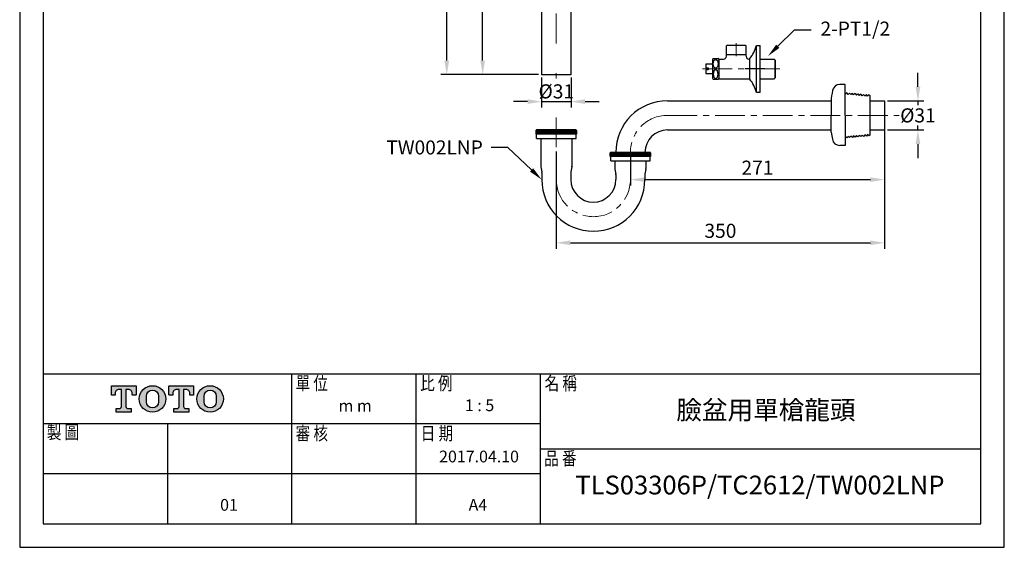
# Model space of a CAD drawing. Units: millimetres. Extents: x 0 to 210, y 0 to 297.
# Drawn here: x 0 to 210, y 0 to 113 of the extents above; entities that cross this region are included whole.
import ezdxf
from ezdxf import colors
from ezdxf.entities.mleader import LeaderData, LeaderLine
from ezdxf.enums import TextEntityAlignment as Align
from ezdxf.math import Vec2, Vec3

# ---------------------------------------------------------------- set-up
doc = ezdxf.new("R2010")
doc.units = ezdxf.units.MM
doc.header["$PDMODE"] = 3
doc.linetypes.add('CENTER', pattern=[50.8, 31.75, -6.35, 6.35, -6.35])
doc.layers.add('中心線', color=2, linetype='CENTER', lineweight=18)
doc.layers.add('繪圖線', color=7, linetype='Continuous')
doc.styles.add('AEH', font='simplex.shx', dxfattribs={"width": 0.8, "bigfont": 'chineset.shx'})
doc.styles.get("Standard").update_dxf_attribs({"font": 'Microsoft JhengHei.ttf'})
doc.dimstyles.new('ISO-25', dxfattribs={"dimtxt": 3, "dimasz": 3, "dimexe": 1.25, "dimexo": 0.625, "dimtad": 1, "dimtih": 1, "dimtoh": 1, "dimdec": 0, "dimlfac": 5, "dimdsep": 46, "dimtxsty": 'Standard', "dimcen": 2.5, "dimclrd": 3, "dimclre": 3, "dimclrt": 2, "dimadec": 0, "dimazin": 2, "dimtfac": 1, "dimtdec": 0, "dimtmove": 1, "dimatfit": 3, "dimfxl": 1, "dimarcsym": 0})

# ---------------------------------------------------------------- blocks, each defined once
blk = doc.blocks.new('*D54')
at = {"layer": 'Defpoints', "color": 0, "transparency": 16777216}
for p in [(114.48, 144.76), (98.74, 100.79), (111.31, 100.79)]:
    blk.add_point(p, dxfattribs=at)
at = {"layer": '繪圖線', "color": 3, "lineweight": -2, "transparency": 16777216}
for p, q in [((113.86, 144.76), (97.49, 144.76)), ((98.74, 141.76), (98.74, 127.53)), ((98.74, 103.79), (98.74, 118.02)), ((110.68, 100.79), (97.49, 100.79))]:
    blk.add_line(p, q, dxfattribs=at)
at = {"layer": '繪圖線', "color": 3, "transparency": 16777216}
for points in [[(98.24, 141.76), (99.24, 141.76), (98.74, 144.76)], [(98.24, 103.79), (99.24, 103.79), (98.74, 100.79)]]:
    blk.add_solid(points, dxfattribs=at)
at = {"layer": '繪圖線', "color": 2, "transparency": 16777216, "insert": (98.74, 122.77), "char_height": 3, "attachment_point": 5}
blk.add_mtext('關\\P220', dxfattribs=at)
blk = doc.blocks.new('*D55')
at = {"layer": 'Defpoints', "color": 0, "transparency": 16777216}
for p in [(114.45, 146.76), (91.09, 100.79), (111.31, 100.79)]:
    blk.add_point(p, dxfattribs=at)
at = {"layer": '繪圖線', "color": 3, "lineweight": -2, "transparency": 16777216}
for p, q in [((113.82, 146.76), (89.84, 146.76)), ((91.09, 143.76), (91.09, 128.53)), ((91.09, 103.79), (91.09, 119.02)), ((110.68, 100.79), (89.84, 100.79))]:
    blk.add_line(p, q, dxfattribs=at)
at = {"layer": '繪圖線', "color": 3, "transparency": 16777216}
for points in [[(90.59, 143.76), (91.59, 143.76), (91.09, 146.76)], [(90.59, 103.79), (91.59, 103.79), (91.09, 100.79)]]:
    blk.add_solid(points, dxfattribs=at)
at = {"layer": '繪圖線', "color": 2, "transparency": 16777216, "insert": (91.09, 123.77), "char_height": 3, "attachment_point": 5}
blk.add_mtext('開\\P230', dxfattribs=at)
blk = doc.blocks.new('*D56')
at = {"layer": 'Defpoints', "color": 0, "transparency": 16777216}
for p in [(111.31, 100.79), (117.59, 100.79), (117.59, 95.04)]:
    blk.add_point(p, dxfattribs=at)
at = {"layer": '繪圖線', "color": 3, "lineweight": -2, "transparency": 16777216}
for p, q in [((111.31, 100.17), (111.31, 93.79)), ((117.59, 100.17), (117.59, 93.79)), ((108.31, 95.04), (105.31, 95.04)), ((111.31, 95.04), (117.59, 95.04)), ((120.59, 95.04), (123.59, 95.04))]:
    blk.add_line(p, q, dxfattribs=at)
at = {"layer": '繪圖線', "color": 3, "transparency": 16777216}
for points in [[(108.31, 95.54), (108.31, 94.54), (111.31, 95.04)], [(120.59, 95.54), (120.59, 94.54), (117.59, 95.04)]]:
    blk.add_solid(points, dxfattribs=at)
at = {"layer": '繪圖線', "color": 2, "transparency": 16777216, "insert": (114.45, 97.22), "char_height": 3, "attachment_point": 5}
blk.add_mtext('{\\fISOCPEUR|b0|i0|c0|p34;%%C}31', dxfattribs=at)
blk = doc.blocks.new('*D57')
at = {"layer": 'Defpoints', "color": 0, "transparency": 16777216}
for p in [(184.45, 92.1), (114.45, 85.02), (184.45, 64.93)]:
    blk.add_point(p, dxfattribs=at)
at = {"layer": '繪圖線', "color": 3, "lineweight": -2, "transparency": 16777216}
for p, q in [((184.45, 91.48), (184.45, 63.68)), ((114.45, 84.39), (114.45, 63.68)), ((117.45, 64.93), (181.45, 64.93))]:
    blk.add_line(p, q, dxfattribs=at)
at = {"layer": '繪圖線', "color": 3, "transparency": 16777216}
for points in [[(117.45, 65.43), (117.45, 64.43), (114.45, 64.93)], [(181.45, 65.43), (181.45, 64.43), (184.45, 64.93)]]:
    blk.add_solid(points, dxfattribs=at)
at = {"layer": '繪圖線', "color": 2, "transparency": 16777216, "insert": (149.45, 67.1), "char_height": 3, "attachment_point": 5}
blk.add_mtext('350', dxfattribs=at)
blk = doc.blocks.new('*D58')
at = {"layer": 'Defpoints', "color": 0, "transparency": 16777216}
for p in [(184.45, 89), (130.25, 84.2), (184.45, 78.4)]:
    blk.add_point(p, dxfattribs=at)
at = {"layer": '繪圖線', "color": 3, "lineweight": -2, "transparency": 16777216}
for p, q in [((184.45, 88.38), (184.45, 77.15)), ((130.25, 83.58), (130.25, 77.15)), ((133.25, 78.4), (181.45, 78.4))]:
    blk.add_line(p, q, dxfattribs=at)
at = {"layer": '繪圖線', "color": 3, "transparency": 16777216}
for points in [[(133.25, 78.9), (133.25, 77.9), (130.25, 78.4)], [(181.45, 78.9), (181.45, 77.9), (184.45, 78.4)]]:
    blk.add_solid(points, dxfattribs=at)
at = {"layer": '繪圖線', "color": 2, "transparency": 16777216, "insert": (157.35, 80.56), "char_height": 3, "attachment_point": 5}
blk.add_mtext('271', dxfattribs=at)
blk = doc.blocks.new('*D59')
at = {"layer": 'Defpoints', "color": 0, "transparency": 16777216}
for p in [(184.45, 95.2), (184.45, 89), (191.58, 89)]:
    blk.add_point(p, dxfattribs=at)
at = {"layer": '繪圖線', "color": 3, "lineweight": -2, "transparency": 16777216}
for p, q in [((191.58, 98.2), (191.58, 101.2)), ((185.07, 95.2), (192.83, 95.2)), ((191.58, 95.2), (191.58, 94.29)), ((185.07, 89), (192.83, 89)), ((191.58, 89), (191.58, 89.92)), ((191.58, 86), (191.58, 83))]:
    blk.add_line(p, q, dxfattribs=at)
at = {"layer": '繪圖線', "color": 3, "transparency": 16777216}
for points in [[(191.08, 98.2), (192.08, 98.2), (191.58, 95.2)], [(191.08, 86), (192.08, 86), (191.58, 89)]]:
    blk.add_solid(points, dxfattribs=at)
at = {"layer": '繪圖線', "color": 2, "transparency": 16777216, "insert": (191.58, 92.1), "char_height": 3, "attachment_point": 5}
blk.add_mtext('{\\fISOCPEUR|b0|i0|c0|p34;%%C}31', dxfattribs=at)

msp = doc.modelspace()

# ---------------------------------------------------------------- hatches: boundary and pattern name
at = {"layer": '繪圖線'}
h = msp.add_hatch(dxfattribs=at)
h.set_pattern_fill('_USER', color=256, scale=0.2, angle=90, style=0, pattern_type=0)
h.set_pattern_definition([(90, (425.1589, -341.51327), (0.2, 0), [])])
edge = h.paths.add_edge_path()
edge.add_line((118.65, 89), (110.25, 89))
edge.add_arc((110.25, 88.9), 0.1, 90, 180)
edge.add_line((110.15, 88.9), (110.15, 88.1))
edge.add_line((110.15, 88.1), (118.75, 88.1))
edge.add_line((118.75, 88.1), (118.75, 88.9))
edge.add_arc((118.65, 88.9), 0.1, 0, 90)
h = msp.add_hatch(dxfattribs=at)
h.set_pattern_fill('_USER', color=256, scale=0.2, angle=90, style=0, pattern_type=0)
h.set_pattern_definition([(90, (440.9589, -346.31327), (0.2, 0), [])])
edge = h.paths.add_edge_path()
edge.add_line((134.45, 84.2), (126.05, 84.2))
edge.add_arc((126.05, 84.1), 0.1, 90, 180)
edge.add_line((125.95, 84.1), (125.95, 83.3))
edge.add_line((125.95, 83.3), (134.55, 83.3))
edge.add_line((134.55, 83.3), (134.55, 84.1))
edge.add_arc((134.45, 84.1), 0.1, 0, 90)
at = {"layer": '繪圖線', "linetype": 'ByBlock'}
for points in [[(21.7, 30, -0.414214), (21.3, 29.6), (20.65, 29.6, 0.414214), (20.57, 29.52), (20.57, 28.87, 0.414214), (20.65, 28.79), (23.73, 28.79, 0.414214), (23.81, 28.87), (23.81, 29.52, 0.414214), (23.73, 29.6), (23.07, 29.6, -0.414214), (22.67, 30), (22.67, 33.65), (23.21, 33.65, -0.414214), (24.01, 32.85), (24.01, 32.52, 0.414214), (24.09, 32.44), (24.74, 32.44, 0.414214), (24.82, 32.52), (24.82, 34.38, 0.414214), (24.74, 34.46), (19.64, 34.46, 0.414214), (19.55, 34.38), (19.55, 32.52, 0.414214), (19.64, 32.44), (20.28, 32.44, 0.414214), (20.36, 32.52), (20.36, 32.85, -0.414214), (21.16, 33.65), (21.7, 33.65)], [(33.98, 30, -0.414214), (33.58, 29.6), (32.93, 29.6, 0.414214), (32.85, 29.52), (32.85, 28.87, 0.414214), (32.93, 28.79), (36.01, 28.79, 0.414214), (36.09, 28.87), (36.09, 29.52, 0.414214), (36.01, 29.6), (35.35, 29.6, -0.414214), (34.96, 30), (34.96, 33.65), (35.49, 33.65, -0.414214), (36.29, 32.85), (36.29, 32.52, 0.414214), (36.37, 32.44), (37.02, 32.44, 0.414214), (37.1, 32.52), (37.1, 34.38, 0.414214), (37.02, 34.46), (31.92, 34.46, 0.414214), (31.84, 34.38), (31.84, 32.52, 0.414214), (31.92, 32.44), (32.57, 32.44, 0.414214), (32.65, 32.52), (32.65, 32.85, -0.414214), (33.45, 33.65), (33.98, 33.65)]]:
    msp.add_hatch(color=0, dxfattribs=at).paths.add_polyline_path(points)
at = {"layer": '繪圖線'}
h = msp.add_hatch(color=0, dxfattribs=at)
edge = h.paths.add_edge_path()
edge.add_ellipse((28.33, 31.63), major_axis=(-2.83, 0), ratio=1, start_angle=0, end_angle=360)
h.paths.add_polyline_path([(29.62, 32.23), (29.62, 31.02, -1), (27.03, 31.02), (27.03, 32.23, -1)], flags=16)
h = msp.add_hatch(color=0, dxfattribs=at)
edge = h.paths.add_edge_path()
edge.add_ellipse((40.61, 31.63), major_axis=(-2.83, 0), ratio=1, start_angle=0, end_angle=360)
h.paths.add_polyline_path([(41.91, 32.23), (41.91, 31.02, -1), (39.32, 31.02), (39.32, 32.23, -1)], flags=16)

# ---------------------------------------------------------------- linework, layer by layer
at = {"lineweight": 30}
for p, q in [((5, 37), (205, 37)), ((58, 37), (58, 5)), ((84.5, 37), (84.5, 5)), ((111, 37), (111, 5)), ((111, 26.33), (5, 26.33)), ((31.5, 26.33), (31.5, 5)), ((111, 21), (205, 21)), ((111, 15.67), (5, 15.67))]:
    msp.add_line(p, q, dxfattribs=at)
msp.add_lwpolyline([(0, 0), (210, 0), (210, 297), (0, 297)], close=True)
msp.add_lwpolyline([(5, 5), (205, 5), (205, 292), (5, 292)], close=True, dxfattribs=at)
at = {"layer": '中心線'}
msp.add_line((114.45, 151.9), (114.45, 99.96), dxfattribs=at)
at = {"layer": '中心線', "ltscale": 0.2}
for p, q in [((152.84, 107.51), (152.84, 104.71)), ((162.14, 102.01), (145.24, 102.01))]:
    msp.add_line(p, q, dxfattribs=at)
msp.add_lwpolyline([(114.45, 91.64), (114.45, 78.4, 1), (130.25, 78.4), (130.25, 84.2, -0.414214), (138.15, 92.1), (187.6, 92.1)], format="xyb", dxfattribs=at)
at = {"layer": '繪圖線'}
for p, q in [((111.31, 129.82), (111.31, 100.79)), ((117.59, 100.79), (117.59, 129.82)), ((150.94, 107.11), (150.74, 106.91)), ((154.74, 107.11), (154.94, 106.91)), ((160.94, 104.11), (161.14, 103.91)), ((111.31, 100.79), (117.59, 100.79)), ((160.94, 99.91), (161.14, 100.11)), ((157.94, 97.01), (157.14, 97.01)), ((138.15, 95.2), (173.08, 95.2)), ((181.37, 95.2), (184.45, 95.2)), ((184.45, 95.2), (184.45, 89)), ((110.15, 88.9), (110.15, 88.1)), ((118.65, 89), (110.25, 89)), ((118.75, 88.9), (118.75, 88.1)), ((138.15, 89), (173.08, 89)), ((181.37, 89), (184.45, 89)), ((118.75, 88.1), (110.15, 88.1)), ((110.25, 87.2), (110.25, 88.1)), ((110.25, 87.2), (118.65, 87.2)), ((111.15, 87.2), (111.15, 81.29)), ((117.75, 87.2), (117.75, 81.2)), ((118.65, 87.2), (118.65, 88.1)), ((125.95, 84.1), (125.95, 83.3)), ((134.45, 84.2), (126.05, 84.2)), ((127.15, 84.2), (127.15, 84.2)), ((134.55, 84.1), (134.55, 83.3)), ((134.55, 83.3), (125.95, 83.3)), ((126.05, 82.4), (126.05, 83.3)), ((126.05, 82.4), (134.45, 82.4)), ((126.95, 82.4), (126.95, 80.8)), ((133.55, 82.4), (133.55, 80.8)), ((134.45, 82.4), (134.45, 83.3)), ((111.16, 81.12), (111.34, 80.08)), ((111.35, 79.92), (111.35, 78.4)), ((117.55, 79.92), (117.55, 78.4)), ((117.74, 81.12), (117.56, 80.08)), ((126.96, 80.64), (127.14, 79.6)), ((133.54, 80.64), (133.36, 79.6)), ((127.15, 79.44), (127.15, 78.4)), ((133.35, 79.44), (133.35, 78.4))]:
    msp.add_line(p, q, dxfattribs=at)
at = {"layer": '繪圖線', "ltscale": 0.5}
for p, q in [((150.94, 107.11), (154.74, 107.11)), ((150.74, 104.71), (150.74, 106.91)), ((150.74, 105.11), (154.94, 105.11)), ((154.94, 104.71), (154.94, 106.91)), ((157.14, 97.01), (157.14, 107.01)), ((157.14, 107.01), (157.94, 107.01)), ((157.94, 97.01), (157.94, 107.01)), ((147.74, 103.01), (146.34, 103.01)), ((146.34, 103.01), (146.34, 102.21)), ((147.74, 104.01), (147.74, 100.01)), ((147.94, 104.21), (148.94, 104.21)), ((149.11, 104.11), (150.14, 104.11)), ((149.14, 104.01), (149.14, 100.01)), ((155.54, 104.11), (155.74, 104.11)), ((155.74, 99.81), (155.74, 104.21)), ((157.94, 99.91), (157.94, 104.11)), ((157.94, 104.11), (160.94, 104.11)), ((161.14, 100.11), (161.14, 103.91)), ((161.14, 103.91), (161.14, 100.11)), ((146.34, 102.21), (146.84, 102.21)), ((146.84, 101.81), (146.34, 101.81)), ((146.34, 101.81), (146.34, 101.01)), ((146.34, 101.01), (147.74, 101.01)), ((146.84, 102.21), (146.84, 101.81)), ((147.94, 99.81), (148.94, 99.81)), ((149.11, 99.91), (155.74, 99.91)), ((157.94, 99.91), (160.94, 99.91))]:
    msp.add_line(p, q, dxfattribs=at)
at = {"layer": '繪圖線', "color": 2, "linetype": 'CENTER', "ltscale": 0.2}
msp.add_line((158.94, 102.01), (154.74, 102.01), dxfattribs=at)
at = {"layer": '繪圖線'}
for points in [[(176.08, 98.7), (174.93, 98.7)], [(176.08, 92.1), (176.08, 98.7)], [(173.36, 97.41), (173.26, 96.85), (173.16, 96.29), (173.08, 95.67)], [(176.99, 96.84), (176.67, 96.56), (176.4, 96.9), (176.08, 96.62)], [(176.99, 96.84), (177.26, 96.52)], [(178.18, 96.74), (177.87, 96.47), (177.59, 96.79), (177.26, 96.52)], [(178.18, 96.74), (178.46, 96.41)], [(178.46, 96.41), (178.78, 96.68), (179.06, 96.36)], [(179.97, 96.58), (179.65, 96.3), (179.38, 96.64), (179.06, 96.36)], [(173.08, 95.67), (173.08, 92.1)], [(179.97, 96.58), (180.24, 96.26), (180.58, 96.53)], [(181.17, 96.47), (180.85, 96.2), (180.58, 96.53)], [(181.17, 96.47), (181.37, 96.24)], [(181.37, 87.96), (181.37, 96.24)], [(173.08, 88.55), (173.08, 92.1)], [(176.08, 92.1), (176.08, 85.7)], [(173.08, 88.55), (173.2, 87.75), (173.33, 87.01)], [(176.99, 87.36), (176.67, 87.63), (176.4, 87.31), (176.08, 87.58)], [(177.26, 87.69), (176.99, 87.36)], [(178.18, 87.46), (177.87, 87.74), (177.59, 87.42), (177.26, 87.69)], [(178.46, 87.78), (178.18, 87.46)], [(178.46, 87.78), (178.78, 87.51), (179.06, 87.84)], [(180.24, 87.95), (179.97, 87.62), (179.65, 87.89), (179.38, 87.57), (179.06, 87.84)], [(180.58, 87.68), (180.24, 87.95)], [(181.17, 87.72), (180.85, 88), (180.58, 87.68)], [(181.37, 87.96), (181.17, 87.72)], [(176.08, 85.7), (174.89, 85.7)]]:
    msp.add_lwpolyline(points, dxfattribs=at)
at = {"layer": '繪圖線', "color": 0}
for points in [[(21.7, 33.65), (21.16, 33.65, 0.414214), (20.36, 32.85), (20.36, 32.52, -0.414214), (20.28, 32.44), (19.64, 32.44, -0.414214), (19.55, 32.52), (19.55, 34.38, -0.414214), (19.64, 34.46), (24.74, 34.46, -0.414214), (24.82, 34.38), (24.82, 32.52, -0.414214), (24.74, 32.44), (24.09, 32.44, -0.414214), (24.01, 32.52), (24.01, 32.85, 0.414214), (23.21, 33.65), (22.67, 33.65), (22.67, 30, 0.414214), (23.07, 29.6), (23.73, 29.6, -0.414214), (23.81, 29.52), (23.81, 28.87, -0.414214), (23.73, 28.79), (20.65, 28.79, -0.414214), (20.57, 28.87), (20.57, 29.52, -0.414214), (20.65, 29.6), (21.3, 29.6, 0.414214), (21.7, 30)], [(33.98, 33.65), (33.45, 33.65, 0.414214), (32.65, 32.85), (32.65, 32.52, -0.414214), (32.57, 32.44), (31.92, 32.44, -0.414214), (31.84, 32.52), (31.84, 34.38, -0.414214), (31.92, 34.46), (37.02, 34.46, -0.414214), (37.1, 34.38), (37.1, 32.52, -0.414214), (37.02, 32.44), (36.37, 32.44, -0.414214), (36.29, 32.52), (36.29, 32.85, 0.414214), (35.49, 33.65), (34.96, 33.65), (34.96, 30, 0.414214), (35.35, 29.6), (36.01, 29.6, -0.414214), (36.09, 29.52), (36.09, 28.87, -0.414214), (36.01, 28.79), (32.93, 28.79, -0.414214), (32.85, 28.87), (32.85, 29.52, -0.414214), (32.93, 29.6), (33.58, 29.6, 0.414214), (33.98, 30)], [(27.03, 32.23, -1), (29.62, 32.23), (29.62, 31.02, -1), (27.03, 31.02)], [(39.32, 32.23, -1), (41.91, 32.23), (41.91, 31.02, -1), (39.32, 31.02)]]:
    msp.add_lwpolyline(points, format="xyb", close=True, dxfattribs=at)
at = {"layer": '繪圖線', "ltscale": 0.5}
for centre, radius, start, end in [((149.42, 109.11), 8, 322.1519, 344.718), ((147.94, 104.01), 0.2, 90, 180), ((148.94, 104.01), 0.2, 0, 90), ((150.14, 104.71), 0.6, 270, 0), ((155.54, 104.71), 0.6, 180, 270), ((147.94, 100.01), 0.2, 180, 270), ((148.94, 100.01), 0.2, 270, 0), ((149.42, 94.9), 8, 15.282, 37.8481)]:
    msp.add_arc(centre, radius, start, end, dxfattribs=at)
at = {"layer": '繪圖線'}
for centre, radius, start, end in [((138.15, 84.2), 11, 90, 180), ((110.25, 88.9), 0.1, 90, 180), ((118.65, 88.9), 0.1, 0, 90), ((138.15, 84.2), 4.8, 90, 180), ((126.05, 84.1), 0.1, 90, 180), ((134.45, 84.1), 0.1, 0, 90), ((112.15, 81.29), 1, 180, 189.4623), ((110.35, 79.92), 1, 0, 9.4623), ((118.55, 79.92), 1, 170.5377, 180), ((116.75, 81.29), 1, 350.5377, 0), ((127.95, 80.8), 1, 180, 189.4623), ((132.55, 80.8), 1, 350.5377, 0), ((122.35, 78.4), 11, 180, 0), ((122.35, 78.4), 4.8, 180, 0), ((126.15, 79.44), 1, 0, 9.4623), ((134.35, 79.44), 1, 170.5377, 180)]:
    msp.add_arc(centre, radius, start, end, dxfattribs=at)
at = {"layer": '繪圖線', "ltscale": 0.5}
msp.add_ellipse((148.44, 103.11), major_axis=(0, -0.936), ratio=0.540041, dxfattribs=at)
at = {"layer": '繪圖線', "ltscale": 0.5, "extrusion": (0, 0, -1)}
msp.add_ellipse((148.44, 100.91), major_axis=(0, 0.936), ratio=0.540041, dxfattribs=at)
at = {"layer": '繪圖線', "color": 0}
for centre in [(28.33, 31.63), (40.61, 31.63)]:
    msp.add_ellipse(centre, major_axis=(-2.83, 0), ratio=1, dxfattribs=at)
at = {"layer": '繪圖線'}
for points in [[(174.93, 98.7), (174.17, 98.7), (173.52, 98.17), (173.36, 97.41)], [(173.33, 87.01), (173.47, 86.25), (174.13, 85.7), (174.89, 85.7)]]:
    msp.add_open_spline(points, degree=3, dxfattribs=at)

# ---------------------------------------------------------------- texts
at = {"layer": '繪圖線', "color": 0, "style": 'AEH', "width": 0.8}
for s, p in [('單 位', (62.3, 33.54)), ('比 例', (88.87, 33.54)), ('製 圖', (9.23, 23.13)), ('審 核', (62.3, 22.87)), ('日 期', (88.99, 22.87))]:
    msp.add_text(s, height=2.841, dxfattribs=at).set_placement(p, align=Align.CENTER)
at = {"layer": '繪圖線', "style": 'AEH', "width": 0.8}
for s, p in [('名 稱', (115.4, 33.54)), ('品 番', (115.32, 17.54))]:
    msp.add_text(s, height=2.841, dxfattribs=at).set_placement(p, align=Align.CENTER)
at = {"layer": '繪圖線', "color": 0, "char_height": 2.5, "attachment_point": 1}
for s, insert, width in [('1 : 5', (94.95, 31.53), 9.3056), ('m m', (68, 31.44), 7.3387), ('2017.04.10', (89.45, 20.61), 28.881), ('01', (42.75, 10.3), 4.7737), ('A4', (95.75, 10.3), 4.7737)]:
    msp.add_mtext(s, dxfattribs=dict(at, insert=insert, width=width))
at = {"layer": '繪圖線', "char_height": 4, "attachment_point": 1}
for s, insert, width in [('臉盆用單槍龍頭', (140.06, 31.28), 43.9963), ('TLS03306P/TC2612/TW002LNP', (118.51, 15.28), 20.4572)]:
    msp.add_mtext(s, dxfattribs=dict(at, insert=insert, width=width))

# ---------------------------------------------------------------- dimensions: what is measured, and where the dimension line sits
at = {"layer": '繪圖線'}
for base, p1, text, picture, middle in [((91.09, 100.79), (114.45, 146.76), '開\\P230', '*D55', (91.09, 123.77)), ((98.74, 100.79), (114.48, 144.76), '關\\P220', '*D54', (98.74, 122.77))]:
    dim = msp.add_linear_dim(base=base, p1=p1, p2=(111.31, 100.79), angle=90, text=text, dimstyle='ISO-25', dxfattribs=at)
    dim.commit()
    dim.dimension.update_dxf_attribs({"geometry": picture, "text_midpoint": middle})
dim = msp.add_linear_dim(base=(191.58, 89), p1=(184.45, 95.2), p2=(184.45, 89), angle=90, text='{\\fISOCPEUR|b0|i0|c0|p34;%%C}<>', dimstyle='ISO-25', override={"dimtmove": 0}, dxfattribs=at)
dim.commit()
dim.dimension.update_dxf_attribs({"geometry": '*D59', "text_midpoint": (191.58, 92.1), "dimtype": 160})
dim = msp.add_linear_dim(base=(117.59, 95.04), p1=(111.31, 100.79), p2=(117.59, 100.79), text='{\\fISOCPEUR|b0|i0|c0|p34;%%C}<>', dimstyle='ISO-25', dxfattribs=at)
dim.commit()
dim.dimension.update_dxf_attribs({"geometry": '*D56', "text_midpoint": (114.45, 95.04), "dimtype": 160})
for base, p1, p2, picture, middle in [((184.45, 64.93), (114.45, 85.02), (184.45, 92.1), '*D57', (149.45, 67.1)), ((184.45, 78.4), (130.25, 84.2), (184.45, 89), '*D58', (157.35, 80.56))]:
    dim = msp.add_linear_dim(base=base, p1=p1, p2=p2, dimstyle='ISO-25', dxfattribs=at)
    dim.commit()
    dim.dimension.update_dxf_attribs({"geometry": picture, "text_midpoint": middle})

# ---------------------------------------------------------------- leaders
at = {"layer": '繪圖線', "color": 3}
ml = msp.add_multileader_mtext('Standard', dxfattribs=at)
ml.set_content('{\\C2;2-PT1/2}', color=3)
ml.set_leader_properties(color=256, linetype='ByLayer', lineweight=-1)
ml.build(insert=Vec2(0, 0))
ml.multileader.update_dxf_attribs({"dogleg_length": 3.56, "arrow_head_size": 2.99})
ctx = ml.context
ctx.base_point, ctx.char_height, ctx.arrow_head_size, ctx.plane_origin = Vec3(168.8, 110.36), 2.9942, 2.99, Vec3(162.06, 113.7)
notes = []
notes.append((ctx, [(0, (1, 1, 0), (165.24, 110.36), (1, 0), 3.56, [(0, [(159.58, 104.74)], 0, [])])]))
ctx.mtext.insert, ctx.mtext.flow_direction = Vec3(170.8, 112.1), 5
ml = msp.add_multileader_mtext('Standard', dxfattribs=at)
ml.set_content('{\\C2;TW002LNP}', color=3)
ml.set_leader_properties(color=256, linetype='ByLayer', lineweight=-1)
ml.build(insert=Vec2(0, 0))
ml.multileader.update_dxf_attribs({"dogleg_length": 3.56, "arrow_head_size": 2.99})
ctx = ml.context
ctx.base_point, ctx.char_height, ctx.arrow_head_size, ctx.plane_origin = Vec3(76.2, 85.24), 2.9942, 2.99, Vec3(111.35, 78.4)
notes.append((ctx, [(0, (1, 1, 0), (104.14, 85.24), (-1, 0), 3.56, [(0, [(111.35, 78.4)], 0, [])])]))
ctx.mtext.insert, ctx.mtext.flow_direction = Vec3(78.19, 86.76), 5
for ctx, leaders in notes:
    for number, flags, end, landing, length, lines in leaders:
        leader = LeaderData()
        leader.index, (leader.has_last_leader_line, leader.has_dogleg_vector, leader.attachment_direction) = number, flags
        leader.last_leader_point, leader.dogleg_vector, leader.dogleg_length = Vec3(end), Vec3(landing), length
        for number, points, colour, breaks in lines:
            line = LeaderLine()
            line.index, line.vertices, line.color, line.breaks = number, Vec3.list(points), colors.encode_raw_color(colour), breaks
            leader.lines.append(line)
        ctx.leaders.append(leader)

doc.saveas('drawing.dxf')
